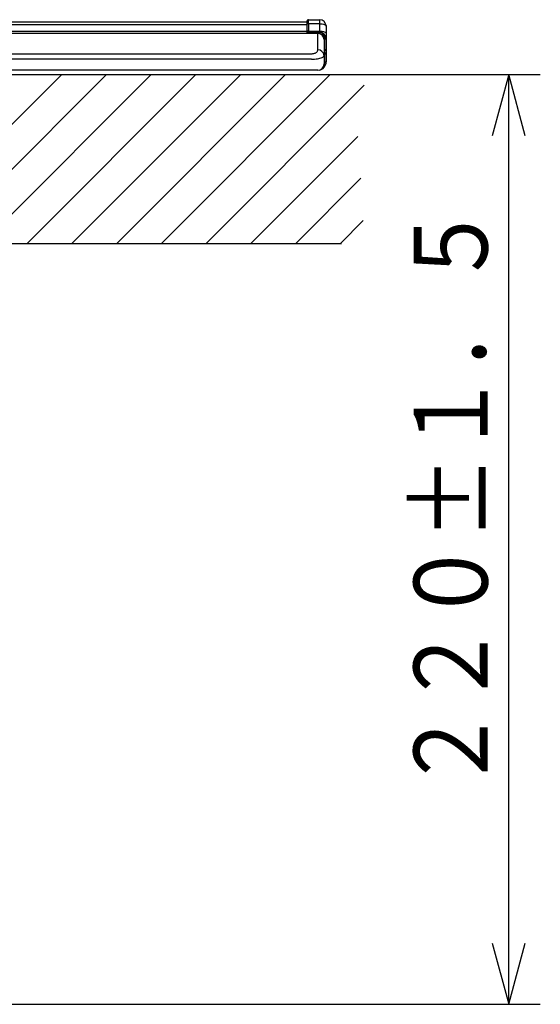
# Model space of a CAD drawing. Extents: x 6 to 566, y 19 to 408.
# Drawn here: x 160 to 185, y 61 to 108 of the extents above; entities that cross this region are included whole.
import ezdxf

# ---------------------------------------------------------------- set-up
doc = ezdxf.new("R2010")
doc.units = 0
doc.layers.add('DD0', color=7, linetype='CONTINUOUS')
doc.layers.add('M0', color=3, linetype='CONTINUOUS')
doc.styles.get("Standard").update_dxf_attribs({"font": 'txt', "bigfont": 'BIGFONT'})

# ---------------------------------------------------------------- blocks, each defined once
blk = doc.blocks.new('DIMS13')
at = {"layer": 'DD0'}
for p, q in [((177.743286, 105.064484), (185.166855, 105.064484)), ((183.666855, 105.064484), (182.890398, 102.166706)), ((184.443312, 102.166706), (183.666855, 105.064484)), ((183.666855, 61.004467), (183.666855, 105.064484)), ((182.890398, 63.902244), (183.666855, 61.004467)), ((183.666855, 61.004467), (184.443312, 63.902244)), ((151.766693, 61.004467), (185.166855, 61.004467))]:
    blk.add_line(p, q, dxfattribs=at)
at = {"layer": 'DD0', "width": 0.833333}
blk.add_text('２２０±１．５', height=3.5, rotation=90.000003, dxfattribs=at).set_placement((182.666855, 71.076144))

msp = doc.modelspace()

# ---------------------------------------------------------------- linework, layer by layer
at = {"layer": 'M0'}
for p, q in [((26.112979, 107.563142), (174.112981, 107.563142)), ((174.112981, 107.413217), (26.112979, 107.413217)), ((100.21298, 107.564084), (174.012982, 107.564084)), ((174.012982, 107.564084), (174.012982, 107.563142)), ((174.012982, 107.564084), (174.112981, 107.564084)), ((174.112981, 107.452697), (174.112981, 107.603558)), ((174.112981, 107.386917), (174.112981, 107.478329)), ((174.114143, 107.457068), (174.112981, 107.452697)), ((174.112981, 107.104131), (174.112981, 107.452697)), ((174.1176, 107.46127), (174.114143, 107.457068)), ((174.123203, 107.465138), (174.1176, 107.46127)), ((174.130737, 107.468523), (174.123203, 107.465138)), ((174.139916, 107.471292), (174.130737, 107.468523)), ((174.150382, 107.47334), (174.139916, 107.471292)), ((174.161725, 107.474585), (174.150382, 107.47334)), ((174.173503, 107.47498), (174.161725, 107.474585)), ((174.173503, 107.663555), (174.715595, 107.658825)), ((174.173503, 107.47498), (174.173543, 107.508838)), ((174.173503, 107.47498), (174.173503, 107.126414)), ((174.715595, 107.470249), (174.173503, 107.47498)), ((174.173525, 107.662917), (174.173506, 107.663548)), ((174.173561, 107.658142), (174.173525, 107.662917)), ((174.173543, 107.508838), (174.173575, 107.540429)), ((174.173587, 107.648771), (174.173561, 107.658142)), ((174.173575, 107.540429), (174.173597, 107.569259)), ((174.173604, 107.634948), (174.173587, 107.648771)), ((174.173597, 107.569259), (174.173609, 107.59488)), ((174.173612, 107.616891), (174.173604, 107.634948)), ((174.173609, 107.59488), (174.173612, 107.616891)), ((174.715595, 107.121683), (174.715595, 107.470249)), ((174.715595, 107.470249), (174.773752, 107.467943)), ((174.773752, 107.467943), (174.829595, 107.461491)), ((174.829595, 107.461491), (174.88101, 107.451137)), ((174.88101, 107.451137), (174.926036, 107.437275)), ((174.926036, 107.437275), (174.962967, 107.420433)), ((174.962967, 107.420433), (174.990391, 107.401249)), ((174.990391, 107.401249), (175.007277, 107.380453)), ((175.007277, 107.380453), (175.012981, 107.358836)), ((175.012981, 107.358836), (175.012981, 107.01027)), ((25.612979, 107.024084), (174.61298, 107.024084)), ((174.61298, 107.010252), (25.612979, 107.010252)), ((131.673103, 107.11495), (174.112981, 107.11495)), ((174.114143, 107.108502), (174.112981, 107.104131)), ((174.112981, 107.028761), (174.112981, 107.104131)), ((174.1176, 107.112704), (174.114143, 107.108502)), ((174.123203, 107.116572), (174.1176, 107.112704)), ((174.130737, 107.119957), (174.123203, 107.116572)), ((174.139916, 107.122727), (174.130737, 107.119957)), ((174.150382, 107.124774), (174.139916, 107.122727)), ((174.161725, 107.126019), (174.150382, 107.124774)), ((174.173503, 107.126414), (174.161725, 107.126019)), ((174.173498, 107.063565), (174.173539, 107.064172)), ((174.173503, 107.126414), (174.715595, 107.121683)), ((174.17353, 107.119189), (174.173503, 107.126414)), ((174.173503, 107.063555), (174.715595, 107.058825)), ((174.173564, 107.108361), (174.17353, 107.119189)), ((174.173539, 107.064172), (174.173572, 107.066329)), ((174.17359, 107.098395), (174.173564, 107.108361)), ((174.173572, 107.066329), (174.173595, 107.070004)), ((174.173606, 107.089445), (174.17359, 107.098395)), ((174.173595, 107.070004), (174.173608, 107.075138)), ((174.173612, 107.081653), (174.173606, 107.089445)), ((174.173608, 107.075138), (174.173612, 107.081653)), ((174.61298, 107.010252), (174.61298, 107.024084)), ((174.61298, 106.227769), (174.61298, 107.010252)), ((174.634201, 107.009536), (174.61298, 107.010252)), ((174.671344, 107.004785), (174.634201, 107.009536)), ((174.707576, 106.995653), (174.671344, 107.004785)), ((174.742333, 106.982284), (174.707576, 106.995653)), ((174.715595, 107.121683), (174.773752, 107.119377)), ((174.715708, 107.115708), (174.715598, 107.121683)), ((174.715598, 107.058825), (174.715798, 107.059603)), ((174.715885, 107.104794), (174.715708, 107.115708)), ((174.715798, 107.059603), (174.715955, 107.06193)), ((174.716018, 107.094723), (174.715885, 107.104794)), ((174.715955, 107.06193), (174.716065, 107.06577)), ((174.716103, 107.085652), (174.716018, 107.094723)), ((174.716065, 107.06577), (174.716127, 107.071062)), ((174.71614, 107.077724), (174.716103, 107.085652)), ((174.716127, 107.071062), (174.71614, 107.077724)), ((174.77507, 106.964886), (174.742333, 106.982284)), ((174.773752, 107.119377), (174.829595, 107.112925)), ((174.805279, 106.943731), (174.77507, 106.964886)), ((174.832486, 106.919147), (174.805279, 106.943731)), ((174.829595, 107.112925), (174.88101, 107.102571)), ((174.856269, 106.89152), (174.832486, 106.919147)), ((174.876254, 106.86128), (174.856269, 106.89152)), ((174.892132, 106.828899), (174.876254, 106.86128)), ((174.88101, 107.102571), (174.926036, 107.08871)), ((174.926036, 107.08871), (174.962967, 107.071867)), ((174.962967, 107.071867), (174.990391, 107.052683)), ((174.990391, 107.052683), (175.007277, 107.031887)), ((175.007277, 107.031887), (175.012981, 107.01027)), ((175.012981, 107.01027), (175.012981, 106.758836)), ((174.903653, 106.794883), (174.892132, 106.828899)), ((174.910639, 106.759762), (174.903653, 106.794883)), ((174.91298, 106.724084), (174.910639, 106.759762)), ((174.912982, 106.724084), (174.912982, 105.969263)), ((174.953501, 106.758836), (175.012981, 106.758836)), ((174.953501, 106.272268), (174.953501, 106.758836)), ((175.012981, 106.758836), (175.012981, 106.152662)), ((25.912981, 106.051103), (174.312978, 106.051103)), ((174.31298, 106.051103), (174.350382, 106.052481)), ((174.350382, 106.052481), (174.387201, 106.056595)), ((174.387201, 106.056595), (174.422861, 106.06338)), ((174.422861, 106.06338), (174.456807, 106.07273)), ((174.456807, 106.07273), (174.488509, 106.084499)), ((174.488509, 106.084499), (174.517471, 106.098504)), ((174.517471, 106.098504), (174.543243, 106.114527)), ((174.543243, 106.114527), (174.565421, 106.132316)), ((174.565421, 106.132316), (174.58366, 106.151595)), ((174.58366, 106.151595), (174.597675, 106.172063)), ((174.597675, 106.172063), (174.607247, 106.193399)), ((174.607247, 106.193399), (174.612228, 106.215273)), ((174.612228, 106.215273), (174.61298, 106.227769)), ((174.88237, 105.913556), (174.901515, 105.934893)), ((174.901515, 105.934893), (174.911477, 105.956766)), ((174.911477, 105.956766), (174.91298, 105.969263)), ((174.912982, 105.969263), (174.912982, 105.564084)), ((174.953501, 105.665831), (174.953501, 106.015899)), ((175.012981, 106.152662), (175.012981, 106.135505)), ((175.012981, 106.135505), (175.012981, 105.665831)), ((174.312978, 105.792596), (25.912981, 105.792596)), ((174.31298, 105.792596), (174.387784, 105.793975)), ((174.387784, 105.793975), (174.461422, 105.798089)), ((174.461422, 105.798089), (174.532743, 105.804873)), ((174.532743, 105.804873), (174.600635, 105.814223)), ((174.600635, 105.814223), (174.664038, 105.825993)), ((174.664038, 105.825993), (174.721963, 105.839998)), ((174.721963, 105.839998), (174.773506, 105.85602)), ((174.773506, 105.85602), (174.817862, 105.87381)), ((174.817862, 105.87381), (174.85434, 105.893089)), ((174.85434, 105.893089), (174.88237, 105.913556)), ((174.953501, 105.665831), (175.012981, 105.665831)), ((174.312978, 105.264084), (25.912981, 105.264084)), ((156.11298, 105.064483), (177.364187, 105.064483)), ((162.476941, 105.064483), (156.11298, 98.700522)), ((164.598261, 105.064483), (156.598261, 97.064483)), ((166.719581, 105.064483), (158.719581, 97.064483)), ((160.840902, 97.064483), (168.840902, 105.064483)), ((170.962222, 105.064483), (162.962222, 97.064483)), ((165.083542, 97.064483), (173.083542, 105.064483)), ((175.204863, 105.064483), (167.204863, 97.064483)), ((174.61298, 105.264084), (174.312978, 105.264084)), ((177.364187, 105.064483), (177.743287, 105.064483)), ((169.326183, 97.064483), (176.818198, 104.556498)), ((176.516961, 102.133941), (171.447503, 97.064483)), ((173.568824, 97.064483), (176.655722, 100.151381)), ((176.77353, 98.147869), (175.690144, 97.064483)), ((156.11298, 97.064483), (175.744369, 97.064483))]:
    msp.add_line(p, q, dxfattribs=at)
for centre, radius, start, end in [((174.17298, 107.603558), 0.06, 89.5, 180.000001), ((168.087517, 107.564537), 6.628749, 359.184993, 360.815007), ((174.71298, 107.358836), 0.3, 0, 89.5), ((174.17298, 107.003558), 0.06, 89.5, 159.995236), ((173.228076, 107.04025), 0.945714, 359.020511, 361.412087), ((174.61298, 106.724084), 0.3, 0, 90), ((173.145238, 107.030624), 1.570611, 359.100415, 361.0288), ((174.713503, 106.758836), 0.24, 0, 89.5), ((174.71298, 106.758836), 0.3, 0, 89.5), ((174.632288, 105.946845), 0.281588, 4.566397, 93.931836), ((174.86298, 106.152662), 0.15, 0, 70.528779), ((174.86298, 106.135505), 0.15, 289.471221, 360), ((174.61298, 105.564084), 0.3, 270, 360), ((174.61298, 105.665831), 0.4, 279.194257, 360), ((174.613503, 105.665831), 0.34, 328.397797, 360)]:
    msp.add_arc(centre, radius, start, end, dxfattribs=at)

# ---------------------------------------------------------------- block references
at = {"layer": 'DD0'}
msp.add_blockref('DIMS13', (0, 0), dxfattribs=at)

doc.saveas('drawing.dxf')
